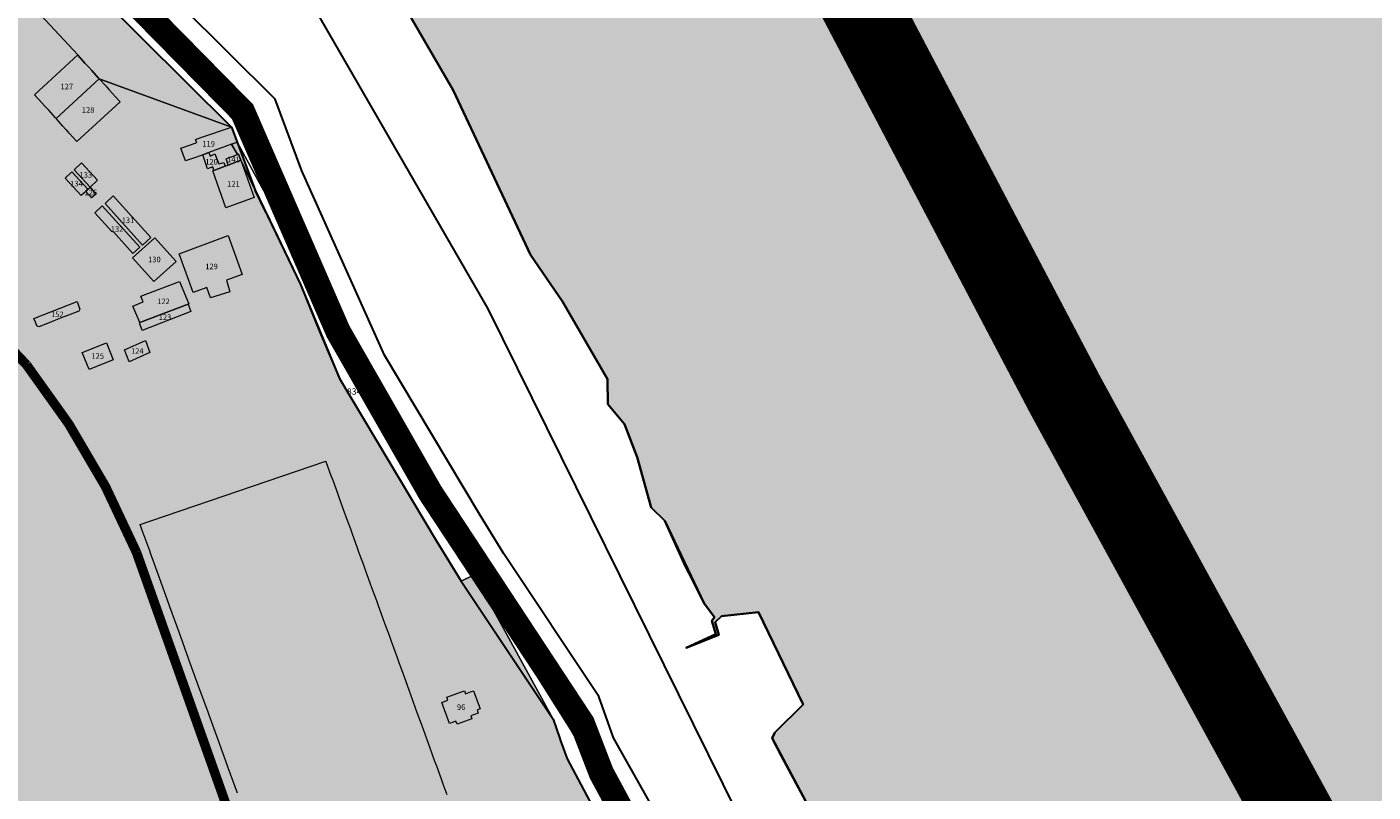
# Model space of a CAD drawing. Units: millimetres. Extents: x 7424572 to 7442512, y 5076732 to 5089507.
# Drawn here: x 7431021 to 7431447, y 5085402 to 5085644 of the extents above; entities that cross this region are included whole.
import ezdxf
from ezdxf.enums import TextEntityAlignment as Align

# ---------------------------------------------------------------- set-up
doc = ezdxf.new("R2010")
doc.units = ezdxf.units.MM
doc.linetypes.add('DASHED2', pattern=[9.525, 6.35, -3.175])
doc.linetypes.add('NAMENA$0$HIDDEN', pattern=[9.525, 6.35, -3.175])
for name, color, linetype, lineweight in [('0 Regulaciona linija', 7, 'Continuous', 30), ('Senta_DeoParcele_1_1', 252, 'Continuous', 9), ('Senta_Parcela_1', 250, 'Continuous', 9)]:
    doc.layers.add(name, color=color, linetype=linetype, lineweight=lineweight)
for name, color, linetype in [('GRANICA BLOKA', 150, 'Continuous'), ('GRANICA GRADJEVINSKOG PODRUCJA-N', 20, 'NAMENA$0$HIDDEN'), ('INDUSTRIJSKI KOLOSEK', 7, 'TRACKS'), ('N - REKA TISA', 151, 'Continuous'), ('SABIRNA NASELJSKA SAOBRACAJNICA', 251, 'Continuous'), ('Senta_Parcela_1Anno', 252, 'Continuous')]:
    doc.layers.add(name, color=color, linetype=linetype)
doc.layers.add('GRANICA OBUHVATA PLANA', color=7, linetype='Continuous', lineweight=30, true_color=0xffab57)
for name, color, linetype, true_color in [('N - RADNE ZONE I KOMPLEKSI', 7, 'Continuous', 0xb26de3), ('NASIP', 7, 'Continuous', 0x000066), ('Senta_DeoParcele_1Anno', 7, 'Continuous', 0x42e63b)]:
    doc.layers.add(name, color=color, linetype=linetype, true_color=true_color)
doc.styles.add('Arial', font='arial_0.ttf')
doc.linetypes.add('TRACKS', pattern='A,3.81,[130,ltypeshp.shx,S=6.35,R=0,X=0,Y=0],3.81', length=7.62)
doc.linetypes.add('ZIGZAG', pattern='A,0.00254,-5.08,[131,ltypeshp.shx,S=5.08,R=0,X=-5.08,Y=0],-10.16,[131,ltypeshp.shx,S=5.08,R=180,X=5.08,Y=0],-5.08', length=20.32254)

msp = doc.modelspace()

# ---------------------------------------------------------------- hatches: boundary and pattern name
at = {"layer": 'N - RADNE ZONE I KOMPLEKSI'}
h = msp.add_hatch(color=256, dxfattribs=at)
h.dxf.hatch_style = 1
h.paths.add_polyline_path([(7430250.46, 5085924.99), (7430251.96, 5085925.2), (7430346.37, 5085927.5), (7430347.86, 5085927.53), (7430356.35, 5085927.88), (7430363.97, 5085928.19), (7430404, 5085929.05), (7430447.03, 5085930.07), (7430497.99, 5085931.4), (7430548.02, 5085932.82), (7430596.89, 5085933.98), (7430600.49, 5085934.02), (7430608.23, 5085934.1), (7430617.65, 5085933.71), (7430631.4, 5085932.92), (7430645, 5085931.15), (7430654.24, 5085929.62), (7430657.38, 5085929.1), (7430659.61, 5085928.73), (7430667.89, 5085926.89), (7430679.16, 5085924.14), (7430690.9, 5085920.9), (7430702.58, 5085917.21), (7430718.62, 5085910.89), (7430724.39, 5085908.33), (7430734.25, 5085903.76), (7430748.05, 5085896.18), (7430758.11, 5085890.18), (7430769.22, 5085882.95), (7430781.67, 5085874.11), (7430792.88, 5085865.06), (7430802.5, 5085856.55), (7430811.07, 5085848.38), (7430820.97, 5085838), (7430826.28, 5085832), (7430833.51, 5085823.41), (7430842.15, 5085811.88), (7430851.36, 5085798.25), (7430858.7, 5085786.19), (7430865.38, 5085774.35), (7430873.15, 5085757.27), (7430879.92, 5085740.3), (7430880.72, 5085740.59), (7430882.22, 5085741.12), (7430884.66, 5085741.99), (7430887.03, 5085742.84), (7430888.42, 5085743.33), (7430889.26, 5085743.63), (7430892.52, 5085744.94), (7430923.92, 5085755.39), (7430928.82, 5085758.39), (7430961.91, 5085726.46), (7430967.53, 5085718.98), (7430976.98, 5085714.93), (7430985.61, 5085707.1), (7431002.91, 5085693.43), (7430985.61, 5085707.1), (7431002.91, 5085693.43), (7431014.84, 5085683.06), (7431086.07, 5085612.12), (7431087.89, 5085607.45), (7431093.53, 5085592.3), (7431107.86, 5085562.46), (7431113.99, 5085547.42), (7431120.21, 5085532.74), (7431150.73, 5085481.6), (7431151.74, 5085479.9), (7431158.59, 5085468.75), (7431162.69, 5085470.76), (7431187.64, 5085425.14), (7431189.77, 5085418.99), (7431190.01, 5085418.3), (7431190.21, 5085417.74), (7431192.07, 5085412.56), (7431266.3, 5085272.99), (7431285.58, 5085240.01), (7431287.05, 5085237.49), (7431288.36, 5085235.24), (7431290.03, 5085232.39), (7431310.15, 5085197.97), (7431311.93, 5085194.93), (7431314.31, 5085190.85), (7431319.66, 5085181.7), (7431382.4, 5085074.37), (7431382.92, 5085072.67), (7431383.12, 5085072.02), (7431384.59, 5085067.22), (7431384.75, 5085066.72), (7431385.64, 5085063.81), (7431385.9, 5085062.98), (7431386.39, 5085061.37), (7431386.63, 5085060.6), (7431387.26, 5085058.56), (7431388.06, 5085055.97), (7431388.92, 5085053.18), (7431389.89, 5085050.02), (7431389.96, 5085049.77), (7431390.77, 5085047.16), (7431398.08, 5085014.82), (7431403.45, 5084989.61), (7431419.15, 5084921.7), (7431420.89, 5084913.99), (7431406.16, 5084896.97), (7431359.66, 5084843.34), (7431350.3, 5084832.54), (7431349.9, 5084832.08), (7431348.15, 5084830.05), (7431346.03, 5084827.61), (7431299.48, 5084773.9), (7431289.26, 5084818.06), (7431282.74, 5084846.22), (7431253.52, 5084972.48), (7431219.74, 5084963.89), (7431140.83, 5084943.83), (7431117.67, 5084937.95), (7431114.06, 5084900.54), (7431153.98, 5084735.09), (7431160.83, 5084706.67), (7431140.19, 5084702.7), (7431139.2, 5084702.5), (7431132.94, 5084701.35), (7430805.08, 5084640.72), (7430781.1, 5084725.1), (7430751.43, 5084805.15), (7430708.65, 5084886.96), (7430707.03, 5084890.07), (7430698.32, 5084903.52), (7430665.81, 5084953.56), (7430665.51, 5084954.07), (7430647.08, 5084983.03), (7430640.16, 5084993.9), (7430631.54, 5085007.43), (7430622.95, 5085023.64), (7430568.97, 5085128.61), (7430567.8, 5085130.86), (7430530.24, 5085202.95), (7430529.38, 5085204.61), (7430525.36, 5085212.36), (7430510.03, 5085241.67), (7430494.48, 5085272), (7430482.84, 5085294.17), (7430451.21, 5085355.71), (7430430.79, 5085396.17), (7430410.56, 5085436.22), (7430397.93, 5085460.73), (7430405.85, 5085463.6), (7430423.25, 5085469.91), (7430617.55, 5085540.38), (7430695.15, 5085568.33), (7430758.28, 5085394.29), (7430835.58, 5085422.38), (7430821.53, 5085461.3), (7430777.11, 5085584.22), (7430772.75, 5085596.28), (7430765.91, 5085615.22), (7430686.48, 5085586.47), (7430672.21, 5085581.3), (7430595.51, 5085553.53), (7430590.72, 5085551.8), (7430528.85, 5085529.4), (7430476.52, 5085510.45), (7430408.41, 5085485.71), (7430389.05, 5085478.78), (7430385.72, 5085485.54), (7430365.83, 5085526.04), (7430351.05, 5085557.79), (7430332.25, 5085598.56), (7430318.14, 5085630.39), (7430306.14, 5085657.72), (7430305.9, 5085659.01), (7430305.74, 5085659.89), (7430305.39, 5085661.79), (7430305.06, 5085662.61), (7430302.86, 5085668.1), (7430302.52, 5085668.94), (7430301.71, 5085670.98), (7430300.97, 5085672.82), (7430300.42, 5085674.21), (7430300.16, 5085674.86), (7430299.54, 5085676.01), (7430298.45, 5085678.05), (7430268.94, 5085755.94), (7430265.61, 5085765.94), (7430258.17, 5085794.84), (7430257.31, 5085805.93), (7430254.01, 5085848.71), (7430251.92, 5085875.68), (7430251.83, 5085878.8), (7430250.57, 5085921.13)])
at = {"layer": 'N - REKA TISA'}
for points in [[(7430235.25, 5089110.88), (7430244.05, 5089208.79), (7430251.95, 5089286.29), (7430274.6, 5089420.64), (7430290.93, 5089457.26), (7430108.5, 5089457.26), (7430075.47, 5089396.12), (7430012.51, 5089241.39), (7430125.24, 5089219.84), (7430115.7, 5089187.3), (7430068.7, 5088881.1), (7430051.5, 5088500), (7430057.3, 5088376.7), (7430087.5, 5088229.1), (7430165.5, 5088058.4), (7430321.4, 5087784.8), (7430436.4, 5087609.3), (7430617.7, 5087318), (7430750, 5087000), (7430847.8, 5086650.7), (7431081, 5086038.7), (7431349.3, 5085527.6), (7431605, 5085059.2), (7431616.58, 5085042.65), (7431544.62, 5084972.08), (7431530.53, 5084958.26), (7431522.06, 5084949.95), (7431572.49, 5084881.31), (7431672.5, 5084789.48), (7431799.22, 5084620.39), (7431798.71, 5085072.89), (7431799.11, 5085179.17), (7431758.1, 5085236.26), (7431602.46, 5085445.12), (7431472.92, 5085644.37), (7431391.82, 5085767.57), (7431373.43, 5085799.53), (7431364.38, 5085820.96), (7431314.58, 5085906.15), (7431283.21, 5085962.33), (7431251.65, 5086023.06), (7431207.28, 5086127.66), (7431163.11, 5086212.98), (7431150.83, 5086246.42), (7431119.18, 5086329.99), (7431075.94, 5086427.57), (7431044.6, 5086499.34), (7431036.16, 5086549.82), (7431023.42, 5086599.42), (7431007.15, 5086649.14), (7430969.46, 5086777.31), (7430931.81, 5086923.64), (7430924.65, 5086964.77), (7430911.62, 5087018.57), (7430904.08, 5087032.41), (7430865.57, 5087163.53), (7430845.52, 5087216.63), (7430827.14, 5087258.32), (7430748.64, 5087399.71), (7430703.58, 5087475.56), (7430687.65, 5087499.7), (7430655.39, 5087548.07), (7430645.97, 5087567.69), (7430630.78, 5087588.97), (7430591.21, 5087639.82), (7430532.75, 5087711.83), (7430437.93, 5087827.02), (7430385.63, 5087877.36), (7430342.22, 5087930.04), (7430331.14, 5087948.21), (7430311.04, 5087972.06), (7430291.26, 5088020.94), (7430291.77, 5088048.68), (7430233.1, 5088263.72), (7430214.29, 5088382.88), (7430209.24, 5088451.14), (7430208.26, 5088532.25), (7430219.18, 5088793.49), (7430235.55, 5089029.44)], [(7431522.06, 5084949.95), (7431502.83, 5084974.45), (7431503.55, 5084976.74), (7431494.59, 5084988.79), (7431475.71, 5085023.77), (7431462.65, 5085042.04), (7431448.61, 5085058.13), (7431446.15, 5085062), (7431429.82, 5085077.62), (7431407.95, 5085110.53), (7431393.63, 5085138.72), (7431378.58, 5085173.88), (7431374.49, 5085188.37), (7431351.58, 5085226.57), (7431337.24, 5085249.07), (7431310.09, 5085302.04), (7431303.74, 5085302.35), (7431296.89, 5085310.38), (7431300.08, 5085313.97), (7431302.87, 5085320), (7431289.37, 5085354.66), (7431280.05, 5085379.35), (7431268.13, 5085397.72), (7431259.74, 5085413.43), (7431256.82, 5085419.09), (7431257.61, 5085420.93), (7431266.57, 5085429.76), (7431252.46, 5085458.9), (7431240.81, 5085457.64), (7431238.76, 5085455.77), (7431240, 5085451.75), (7431229.6, 5085447.68), (7431239.04, 5085452), (7431237.7, 5085456.2), (7431238.6, 5085457.31), (7431235.29, 5085461.71), (7431234.07, 5085464.14), (7431230.44, 5085471.4), (7431229.47, 5085473.34), (7431222.92, 5085487.73), (7431218.6, 5085491.97), (7431214.14, 5085507.89), (7431210.19, 5085518.35), (7431204.95, 5085524.6), (7431204.83, 5085532.58), (7431190.64, 5085557.12), (7431180.44, 5085571.85), (7431156.03, 5085623.81), (7431134.15, 5085661.67), (7431107.18, 5085703), (7431086.62, 5085727.35), (7431078.16, 5085742.64), (7431069.55, 5085754.98), (7431053.51, 5085777.96), (7431028.95, 5085817.63), (7431006.03, 5085857.97), (7430996.87, 5085876.18), (7430985.17, 5085899.56), (7430982.57, 5085904.9), (7430972.11, 5085926.4), (7430970.98, 5085932.43), (7430962.95, 5085953.6), (7430954.01, 5085978.74), (7430953.55, 5085980.02), (7430952.2, 5085983.83), (7430943.16, 5086008.81), (7430936.25, 5086025.89), (7430935.31, 5086028.2), (7430929.64, 5086044.59), (7430928.99, 5086050.21), (7430927.86, 5086060.12), (7430919.48, 5086077.53), (7430916.39, 5086083.94), (7430913.27, 5086093.04), (7430908.51, 5086106.95), (7430905.24, 5086115.97), (7430904.77, 5086117.27), (7430902.67, 5086123.08), (7430884.77, 5086155.59), (7430870.99, 5086183.56), (7430854.59, 5086221.7), (7430846.89, 5086237.12), (7430844.58, 5086241.75), (7430837.73, 5086259.16), (7430825.86, 5086285.97), (7430819.34, 5086300.68), (7430817.51, 5086306.38), (7430816.17, 5086310.56), (7430805.78, 5086342.97), (7430799.39, 5086362.91), (7430778, 5086420.79), (7430766.29, 5086456.55), (7430757.95, 5086485.62), (7430752.53, 5086504.81), (7430746.46, 5086517.99), (7430735.21, 5086542.43), (7430725.15, 5086564.33), (7430723.5, 5086577.98), (7430712.6, 5086614.65), (7430697.18, 5086670.04), (7430663.86, 5086784.1), (7430642.7, 5086863.59), (7430626.86, 5086920.93), (7430595.55, 5087027.95), (7430578.66, 5087081.45), (7430539.57, 5087185.83), (7430491.6, 5087289.81), (7430465.45, 5087347.01), (7430439.63, 5087413.58), (7430431.05, 5087431.42), (7430425.09, 5087444.06), (7430424.21, 5087445.92), (7430385.29, 5087528.46), (7430384.49, 5087530.16), (7430378.94, 5087541.93), (7430343.93, 5087610.42), (7430330.6, 5087635.19), (7430329.87, 5087636.44), (7430295.03, 5087696.27), (7430277.46, 5087720.42), (7430276.27, 5087722.04), (7430247.62, 5087761.42), (7430239.53, 5087764.36), (7430220.03, 5087796.29), (7430218.28, 5087795.04), (7430215.03, 5087799.31), (7430220.42, 5087803.48), (7430180.91, 5087855.88), (7430179.66, 5087854.9), (7430164.66, 5087874.89), (7430165.96, 5087875.86), (7430149.63, 5087897.34), (7430147.71, 5087895.91), (7430121.3, 5087931.31), (7430123.1, 5087932.77), (7430112.51, 5087947.17), (7430112.74, 5087947.34), (7430102.24, 5087959.32), (7430088.66, 5087972.77), (7430084.24, 5087980.97), (7430039.04, 5088056.33), (7430037.96, 5088058.04), (7430031.6, 5088068.55), (7430020.26, 5088086.45), (7430002.53, 5088114.49), (7429996.36, 5088124.74), (7429990.45, 5088135.74), (7429986.61, 5088143.73), (7429986.24, 5088143.57), (7429979.96, 5088157.97), (7429976.41, 5088166.43), (7429972.77, 5088174.84), (7429968.76, 5088182.76), (7429963.87, 5088190.41), (7429958.26, 5088197.38), (7429954.23, 5088201.75), (7429949.73, 5088205.49), (7429944.75, 5088209.38), (7429930.65, 5088227.78), (7429924.17, 5088257.26), (7429917.61, 5088299.07), (7429909.31, 5088343.62), (7429900.9, 5088393.85), (7429900.38, 5088445.44), (7429899.27, 5088486.63), (7429899.98, 5088522.27), (7429901.54, 5088559.45), (7429901.71, 5088562.48), (7429904.15, 5088605.13), (7429906.97, 5088640.92), (7429909.31, 5088669.8), (7429911.57, 5088693.98), (7429914.81, 5088744.76), (7429917.74, 5088768.89), (7429925.45, 5088799.28), (7429931.79, 5088830.96), (7429938.01, 5088863.04), (7429944.28, 5088908.94), (7429941.46, 5088924.96), (7429942.75, 5088933.81), (7429943.34, 5088937.89), (7429944.49, 5088945.8), (7429950.85, 5088967.36), (7429952.01, 5088971.3), (7429954.38, 5088979.33), (7429954.82, 5088980.81), (7429966.6, 5089035.73), (7429976.24, 5089113.97), (7429988.54, 5089168.28), (7429993.16, 5089191.78), (7429999.53, 5089220.01), (7430012.51, 5089241.39), (7430125.24, 5089219.84), (7430115.7, 5089187.3), (7430068.7, 5088881.1), (7430051.5, 5088500), (7430057.3, 5088376.7), (7430087.5, 5088229.1), (7430165.5, 5088058.4), (7430321.4, 5087784.8), (7430436.4, 5087609.3), (7430617.7, 5087318), (7430750, 5087000), (7430847.8, 5086650.7), (7431081, 5086038.7), (7431349.3, 5085527.6), (7431605, 5085059.2), (7431616.58, 5085042.65), (7431544.62, 5084972.08), (7431530.53, 5084958.26)]]:
    msp.add_hatch(color=151, dxfattribs=at).paths.add_polyline_path(points)

# ---------------------------------------------------------------- linework, layer by layer
at = {"layer": '0 Regulaciona linija'}
for points in [[(7430928.82, 5085758.39), (7430962.21, 5085726.06), (7430967.53, 5085718.98), (7430976.98, 5085714.93), (7430986, 5085706.79), (7431002.91, 5085693.43), (7431014.84, 5085683.06), (7431086.07, 5085612.12), (7431093.53, 5085592.3)], [(7431401.68, 5085066.08), (7431397.19, 5085080.71), (7431206.67, 5085419.23), (7431204.89, 5085424.24), (7431202.09, 5085432.31), (7431172.08, 5085477.36), (7431164.42, 5085489.87), (7431134.43, 5085540.14), (7431108.33, 5085598.39), (7431099.82, 5085621.01), (7431025.75, 5085694.78)], [(7431014.84, 5085683.06), (7431086.07, 5085612.12), (7431093.53, 5085592.3), (7431107.86, 5085562.46), (7431113.99, 5085547.42), (7431120.21, 5085532.74), (7431150.73, 5085481.6), (7431151.74, 5085479.9), (7431158.59, 5085468.75), (7431187.64, 5085425.14), (7431189.77, 5085418.99), (7431190.01, 5085418.3), (7431190.21, 5085417.74), (7431192.07, 5085412.56), (7431266.3, 5085272.99)], [(7431014.84, 5085683.06), (7431086.07, 5085612.12), (7431087.89, 5085607.45), (7431093.53, 5085592.3), (7431107.86, 5085562.46), (7431113.99, 5085547.42), (7431120.21, 5085532.74), (7431150.73, 5085481.6), (7431151.74, 5085479.9), (7431158.59, 5085468.75), (7431187.64, 5085425.14), (7431189.77, 5085418.99), (7431190.01, 5085418.3), (7431190.21, 5085417.74), (7431192.07, 5085412.56), (7431266.3, 5085272.99)], [(7431134.15, 5085661.67), (7431156.03, 5085623.81), (7431180.44, 5085571.85), (7431190.64, 5085557.12), (7431204.83, 5085532.58), (7431204.95, 5085524.6), (7431210.19, 5085518.35), (7431214.14, 5085507.89), (7431218.6, 5085491.97), (7431222.92, 5085487.73), (7431235.29, 5085461.71), (7431238.6, 5085457.31), (7431237.7, 5085456.2), (7431239.04, 5085452), (7431229.6, 5085447.68), (7431240, 5085451.75), (7431238.76, 5085455.77), (7431240.81, 5085457.64), (7431252.46, 5085458.9), (7431266.57, 5085429.76), (7431257.61, 5085420.93), (7431256.82, 5085419.09), (7431268.13, 5085397.72)], [(7431268.13, 5085397.72), (7431259.74, 5085413.43), (7431256.82, 5085419.09), (7431257.61, 5085420.93), (7431266.57, 5085429.76), (7431252.46, 5085458.9), (7431240.81, 5085457.64), (7431238.76, 5085455.77), (7431240, 5085451.75), (7431229.6, 5085447.68), (7431239.04, 5085452), (7431237.7, 5085456.2), (7431238.6, 5085457.31), (7431235.29, 5085461.71), (7431234.07, 5085464.14), (7431230.44, 5085471.4), (7431229.47, 5085473.34), (7431222.92, 5085487.73), (7431218.6, 5085491.97), (7431214.14, 5085507.89), (7431210.19, 5085518.35), (7431204.95, 5085524.6), (7431204.83, 5085532.58), (7431190.64, 5085557.12), (7431180.44, 5085571.85), (7431156.03, 5085623.81), (7431134.15, 5085661.67)], [(7431096.88, 5085585.32), (7431093.53, 5085592.3)], [(7431096.88, 5085585.32), (7431107.86, 5085562.46), (7431120.21, 5085532.74), (7431150.73, 5085481.6), (7431158.59, 5085468.75), (7431187.64, 5085425.14), (7431189.77, 5085418.99), (7431190.01, 5085418.3), (7431190.21, 5085417.74), (7431192.07, 5085412.56), (7431248.34, 5085306.75)]]:
    msp.add_lwpolyline(points, dxfattribs=at)
at = {"layer": 'GRANICA BLOKA', "ltscale": 2, "const_width": 1}
msp.add_lwpolyline([(7430236.24, 5085961.18), (7430340.21, 5085964.22), (7430423.42, 5085966.71), (7430528.69, 5085970.13), (7430601.74, 5085971.49), (7430712.09, 5085977.12), (7430744.11, 5086001.51), (7430835.09, 5085866.35), (7430868.33, 5085829.99), (7430945.26, 5085749.75), (7431036.24, 5085670.37), (7431089.28, 5085612.39), (7431118.05, 5085547.6), (7431148.58, 5085493.03), (7431193.31, 5085422.06), (7431309.52, 5085222.18), (7431369.17, 5085113.72), (7431389.56, 5085076.52), (7431429.32, 5084922.17), (7431443.64, 5084871.71), (7431446.35, 5084868.32), (7431452.46, 5084863.79)], dxfattribs=at)
at = {"layer": 'GRANICA GRADJEVINSKOG PODRUCJA-N', "ltscale": 1.5, "const_width": 15, "flags": 128}
msp.add_lwpolyline([(7429226.48, 5084990.95), (7429226.48, 5084990.95), (7429226.48, 5084990.95), (7429226.48, 5084990.95), (7429226.48, 5084990.95), (7429230.99, 5085014.46), (7429232.26, 5085023.09), (7429230.48, 5085028.68), (7429230.48, 5085028.68), (7429236.37, 5085067.41), (7429236.37, 5085067.41), (7429236.37, 5085067.41), (7429236.37, 5085067.41), (7429248.06, 5085142.16), (7429248.06, 5085142.16), (7429248.06, 5085142.16), (7429258.26, 5085213.11), (7429258.26, 5085213.11), (7429258.26, 5085213.11), (7429259.32, 5085221.08), (7429257.73, 5085226.92), (7429257.73, 5085226.92), (7429263.6, 5085265.47), (7429273.95, 5085329.88), (7429273.95, 5085329.88), (7429273.95, 5085329.88), (7429273.95, 5085329.88), (7429273.95, 5085329.88), (7429273.95, 5085329.88), (7429278.92, 5085386.57), (7429274.92, 5085387.12), (7428779.72, 5085455.12), (7428775.83, 5085456.21), (7428517.61, 5085491.67), (7428484.26, 5085497.48), (7428508.75, 5085534.52), (7428511, 5085537.94), (7428477.75, 5085551.16), (7428457.24, 5085559.32), (7428416.12, 5085575.67), (7428386.49, 5085587.45), (7428366.73, 5085595.31), (7428347.75, 5085602.86), (7428342.57, 5085604.92), (7428314.25, 5085616.18), (7428309.61, 5085618.03), (7428294.74, 5085623.94), (7428284.94, 5085628.18), (7428265.67, 5085635.63), (7428259.36, 5085638.07), (7428274.02, 5085676), (7428284.62, 5085703.42), (7428295.83, 5085732.4), (7428306.45, 5085759.89), (7428306.87, 5085760.96), (7428316.88, 5085786.86), (7428326.18, 5085810.92), (7428321.66, 5085812.74), (7428313.99, 5085815.84), (7428308.31, 5085818.13), (7428273.47, 5085832.22), (7428265.12, 5085835.59), (7428253.47, 5085840.3), (7428233.52, 5085848.36), (7428222.42, 5085852.85), (7428203.88, 5085860.34), (7428149.42, 5085882.35), (7428135.99, 5085887.78), (7428119.35, 5085894.5), (7428102.74, 5085901.21), (7428086.51, 5085907.77), (7428070.3, 5085914.32), (7428046.56, 5085923.92), (7428045, 5085924.55), (7428030.64, 5085930.35), (7428015.02, 5085936.45), (7428002.69, 5085941.27), (7427988.36, 5085946.87), (7427980.16, 5085950.07), (7427947.88, 5085962.68), (7427940.5, 5085965.57), (7427922.15, 5085972.73), (7427906.96, 5085978.66), (7427868.29, 5085993.77), (7427854.98, 5085998.97), (7427839.16, 5086005.15), (7427823.35, 5086011.33), (7427807.54, 5086017.5), (7427763.86, 5086034.57), (7427745.52, 5086041.73), (7427725.5, 5086049.55), (7427699.11, 5086059.86), (7427622.15, 5086089.92), (7427590.77, 5086102.18), (7427553.49, 5086116.74), (7427530.58, 5086125.69), (7427496.09, 5086139.16), (7427470.95, 5086148.98), (7427423.45, 5086167.53), (7427345.67, 5086197.91), (7427326.12, 5086205.55), (7427319.37, 5086208.36), (7427303.38, 5086215.01), (7427297.99, 5086217.25), (7427272.35, 5086227.91), (7427193.81, 5086260.58), (7427173.22, 5086269.14), (7427143.23, 5086281.61), (7427131.58, 5086286.46), (7427130.28, 5086292.01), (7427130.28, 5086292.01), (7427150.53, 5086325.4), (7427169.45, 5086356.58), (7427214.13, 5086430.22), (7427227.64, 5086452.5), (7427239.45, 5086471.96), (7427249.41, 5086499.27), (7427208.17, 5086605.85), (7427196.51, 5086637.48), (7427223.18, 5086647.84), (7427232.42, 5086651.43), (7427251, 5086658.65), (7427259.47, 5086661.95), (7427277.82, 5086669.07), (7427296.2, 5086676.22), (7427315.49, 5086683.71), (7427340.67, 5086693.5), (7427355.83, 5086699.39), (7427368.82, 5086704.43), (7427377.84, 5086707.94), (7427381.56, 5086709.39), (7427398.93, 5086716.14), (7427413.59, 5086721.84), (7427431.43, 5086728.77), (7427448.58, 5086735.43), (7427473.73, 5086745.21), (7427485.78, 5086749.89), (7427503.55, 5086756.79), (7427520.57, 5086763.41), (7427533.48, 5086768.42), (7427540.92, 5086771.31), (7427588.41, 5086789.77), (7427594.84, 5086792.27), (7427619.32, 5086801.78), (7427651.44, 5086814.24), (7427500.11, 5087208.15), (7427491.12, 5087204.44), (7427486.9, 5087202.72), (7427333.5, 5087601.61), (7427324.29, 5087598.03), (7427313.19, 5087593.74), (7427295.26, 5087586.94), (7427277.41, 5087580.05), (7427259.3, 5087573.07), (7427258.91, 5087572.92), (7427241.41, 5087566.18), (7427224.14, 5087559.52), (7427199.18, 5087549.88), (7427190.44, 5087546.51), (7427181.7, 5087543.14), (7427164.58, 5087536.53), (7427133.77, 5087524.65), (7427094.97, 5087509.68), (7427072.82, 5087501.14), (7427067.21, 5087498.98), (7427049.96, 5087492.35), (7427032.68, 5087485.7), (7427002.61, 5087474.14), (7426985.2, 5087467.45), (7426968.24, 5087460.92), (7426957.64, 5087456.85), (7426939.86, 5087450.01), (7426905.82, 5087436.92), (7426887.01, 5087429.69), (7426857.45, 5087418.32), (7426857.45, 5087422.6), (7426724.74, 5087767.74), (7426716.66, 5087817.78), (7426745.39, 5087820.8), (7426748.97, 5087821.17), (7426810.67, 5087827.66), (7426919.86, 5087839.1), (7426888.37, 5087957.92), (7426875.1, 5088007.99), (7426859.53, 5088068.64), (7426855.05, 5088085.04), (7426836.67, 5088152.28), (7426835.74, 5088155.68), (7426832.1, 5088170.63), (7427054.42, 5088216.01), (7427108.71, 5088240.67), (7427163.4, 5088265.66), (7427231.71, 5088298.98), (7427254.96, 5088313.64), (7427308.72, 5088338.55), (7427360.58, 5088360.34), (7427415.64, 5088383.68), (7427446.27, 5088410.97), (7427470.22, 5088427.13), (7427496.82, 5088445.42), (7427531.45, 5088471.1), (7427579.41, 5088502.49), (7427617.1, 5088536.1), (7427711.27, 5088618.62), (7427731.34, 5088635.26), (7427775.97, 5088674.21), (7427820.51, 5088712.87), (7427817.19, 5088719.77), (7427786, 5088792.43), (7427786, 5088792.43), (7427786, 5088792.43), (7427779.24, 5088807.87), (7427779.24, 5088807.87), (7427779.24, 5088807.87), (7427796.6, 5088813.01), (7427824.27, 5088822.06), (7427863.4, 5088834.86), (7427897.24, 5088845.93), (7427938.67, 5088859.49), (7427942.76, 5088861), (7427944.73, 5088861.73), (7427948.07, 5088862.96), (7427950.55, 5088863.88), (7427953.28, 5088864.89), (7427958.14, 5088866.28), (7428121.86, 5088913.07), (7428187.15, 5088931.73), (7428313.25, 5088927.45), (7428321.86, 5088927.16), (7428360.39, 5088925.85), (7428428.87, 5088923.52), (7428553.25, 5088843.73), (7428700.07, 5088749.59), (7428725.67, 5088738.3), (7428731.51, 5088736.04), (7428733.9, 5088735.11), (7428736.62, 5088734.05), (7428741.25, 5088732.26), (7428788.3, 5088706.48), (7428809.97, 5088694.6), (7428818.99, 5088689.66), (7428823.7, 5088692.69), (7428841.27, 5088703.98), (7428857.09, 5088714.14), (7428874.64, 5088725.42), (7428882.7, 5088730.6), (7428884.3, 5088731.63), (7428889.35, 5088734.88), (7428904.45, 5088744.58), (7428916.93, 5088752.6), (7428917.42, 5088752.91), (7428929.2, 5088760.48), (7428932.21, 5088762.42), (7428956.41, 5088777.97), (7428964.54, 5088783.12), (7428975.85, 5088790.28), (7428987.04, 5088797.36), (7429019.16, 5088817.7), (7429019.93, 5088818.19), (7429032.61, 5088826.17), (7429045.99, 5088834.59), (7429059.38, 5088843.02), (7429072.77, 5088851.45), (7429086.16, 5088859.87), (7429099.55, 5088868.3), (7429105.62, 5088872.17), (7429146.45, 5088899.26), (7429183.03, 5088923.54), (7429198.89, 5088933.79), (7429238.54, 5088959.39), (7429263.47, 5088975.49), (7429276.85, 5088984.15), (7429284.71, 5088987.82), (7429289.44, 5088990.79), (7429316.61, 5089007.82), (7429332.86, 5089018.01), (7429349.2, 5089028.26), (7429377.37, 5089045.92), (7429393.26, 5089056.15), (7429409.31, 5089066.48), (7429434.1, 5089082.43), (7429473.43, 5089107.75), (7429489.29, 5089117.96), (7429520.72, 5089138.19), (7429536.93, 5089148.63), (7429550.51, 5089157.37), (7429552.7, 5089158.78), (7429568.46, 5089168.93), (7429576.47, 5089173.97), (7429584.5, 5089179.03), (7429600.58, 5089189.14), (7429616.42, 5089199.11), (7429632.37, 5089209.52), (7429648.47, 5089220.03), (7429663.98, 5089229.71), (7429680.15, 5089239.8), (7429696.5, 5089250), (7429706.4, 5089256.18), (7429708.33, 5089257.38), (7429714.7, 5089260.7), (7429715.21, 5089260.97), (7429717.42, 5089262.12), (7429721.42, 5089264.21), (7429723.63, 5089265.37), (7429728.06, 5089267.68), (7429763.77, 5089292.17), (7429775.22, 5089290.48), (7429795.31, 5089287.22), (7429818.74, 5089283.41), (7429821.95, 5089282.89), (7429894.84, 5089264.05), (7429911.86, 5089260.77), (7429978.83, 5089247.88), (7430008.53, 5089242.15), (7430012.51, 5089241.39), (7430125.24, 5089219.84), (7430115.7, 5089187.3), (7430068.7, 5088881.1), (7430068.7, 5088881.1), (7430068.7, 5088881.1), (7430068.7, 5088881.1), (7430068.7, 5088881.1), (7430068.7, 5088881.1), (7430068.7, 5088881.1), (7430068.7, 5088881.1), (7430068.7, 5088881.1), (7430068.7, 5088881.1), (7430068.7, 5088881.1), (7430068.7, 5088881.1), (7430068.7, 5088881.1), (7430068.7, 5088881.1), (7430051.5, 5088500), (7430051.5, 5088500), (7430051.5, 5088500), (7430051.5, 5088500), (7430051.5, 5088500), (7430051.5, 5088500), (7430051.5, 5088500), (7430051.5, 5088500), (7430051.58, 5088501.52), (7430051.42, 5088498.48), (7430057.3, 5088376.7), (7430057.3, 5088376.7), (7430057.3, 5088376.7), (7430057.3, 5088376.7), (7430057.3, 5088376.7), (7430057.3, 5088376.7), (7430057.3, 5088376.7), (7430057.3, 5088376.7), (7430087.5, 5088229.1), (7430087.5, 5088229.1), (7430087.5, 5088229.1), (7430087.5, 5088229.1), (7430087.5, 5088229.1), (7430087.5, 5088229.1), (7430165.5, 5088058.4), (7430165.5, 5088058.4), (7430165.5, 5088058.4), (7430165.5, 5088058.4), (7430165.5, 5088058.4), (7430165.5, 5088058.4), (7430165.5, 5088058.4), (7430165.5, 5088058.4), (7430165.5, 5088058.4), (7430165.5, 5088058.4), (7430165.5, 5088058.4), (7430165.5, 5088058.4), (7430165.5, 5088058.4), (7430165.5, 5088058.4), (7430165.5, 5088058.4), (7430165.5, 5088058.4), (7430165.5, 5088058.4), (7430165.5, 5088058.4), (7430165.5, 5088058.4), (7430165.5, 5088058.4), (7430165.5, 5088058.4), (7430321.4, 5087784.8), (7430321.4, 5087784.8), (7430321.4, 5087784.8), (7430321.4, 5087784.8), (7430321.4, 5087784.8), (7430321.4, 5087784.8), (7430321.4, 5087784.8), (7430321.4, 5087784.8), (7430321.4, 5087784.8), (7430321.4, 5087784.8), (7430321.4, 5087784.8), (7430321.4, 5087784.8), (7430436.4, 5087609.3), (7430436.4, 5087609.3), (7430436.4, 5087609.3), (7430436.4, 5087609.3), (7430436.4, 5087609.3), (7430436.4, 5087609.3), (7430436.4, 5087609.3), (7430436.4, 5087609.3), (7430436.4, 5087609.3), (7430617.7, 5087318), (7430617.7, 5087318), (7430617.7, 5087318), (7430617.7, 5087318), (7430617.7, 5087318), (7430617.7, 5087318), (7430750, 5087000), (7430750, 5087000), (7430750, 5087000), (7430750, 5087000), (7430847.8, 5086650.7), (7430847.8, 5086650.7), (7430847.8, 5086650.7), (7430847.8, 5086650.7), (7430847.8, 5086650.7), (7430847.8, 5086650.7), (7430847.8, 5086650.7), (7430847.8, 5086650.7), (7430847.8, 5086650.7), (7430847.8, 5086650.7), (7430847.8, 5086650.7), (7430847.8, 5086650.7), (7430847.8, 5086650.7), (7430847.8, 5086650.7), (7431081, 5086038.7), (7431081, 5086038.7), (7431081, 5086038.7), (7431081, 5086038.7), (7431081, 5086038.7), (7431081, 5086038.7), (7431349.3, 5085527.6), (7431605, 5085059.2), (7431605, 5085059.2), (7431605, 5085059.2), (7431605, 5085059.2), (7431605, 5085059.2), (7431605, 5085059.2), (7431605, 5085059.2), (7431616.58, 5085042.65), (7431522.06, 5084949.95), (7431449.95, 5084878.61), (7431462.04, 5084871.96), (7431457.48, 5084866.34), (7431456.02, 5084864.33), (7431453.39, 5084859.31), (7431457.3, 5084845.17), (7431462.69, 5084825.69), (7431468.3, 5084806.59), (7431471.32, 5084789.82), (7431474.24, 5084776.71), (7431481.99, 5084758.68), (7431462.05, 5084732.87), (7431444.58, 5084709.5), (7431435.53, 5084696.55), (7431428.54, 5084687.6), (7431420.03, 5084678.93), (7431414.08, 5084672.01), (7431411.36, 5084668.94), (7431405.78, 5084670.36), (7431398.46, 5084667.24), (7431391.08, 5084660.89), (7431383.73, 5084655.69), (7431371, 5084628.92), (7431370.18, 5084627.19), (7431347.12, 5084600.86), (7431294.17, 5084511.5), (7431194.47, 5084552.5), (7431196.18, 5084555.72), (7431200.91, 5084566.07), (7431197.4, 5084612.41), (7430825.89, 5084566.45), (7430808.15, 5084564.96), (7430506.42, 5084602), (7430502.73, 5084602.36), (7430502.38, 5084602.55), (7430074.16, 5084660.2), (7430070.33, 5084660.29), (7430099.24, 5084878.89), (7429641.36, 5084937.33), (7429584.33, 5084944.7), (7429260.37, 5084986.57)], close=True, dxfattribs=at)
at = {"layer": 'GRANICA OBUHVATA PLANA', "linetype": 'Continuous', "ltscale": 1.5, "const_width": 25}
msp.add_lwpolyline([(7431081, 5086038.7), (7431349.3, 5085527.6), (7431349.3, 5085527.6), (7431349.3, 5085527.6), (7431349.3, 5085527.6), (7431349.3, 5085527.6), (7431349.3, 5085527.6), (7431605, 5085059.2), (7431605, 5085059.2), (7431605, 5085059.2), (7431605, 5085059.2), (7431605, 5085059.2), (7431616.58, 5085042.65)], dxfattribs=at)
at = {"layer": 'INDUSTRIJSKI KOLOSEK', "const_width": 3}
msp.add_lwpolyline([(7430942.99, 5085619.93), (7431021.36, 5085537.07, -0.067296), (7431056.07, 5085477.82), (7431140.4, 5085240.16, 0.00493), (7431154.54, 5085202.7, -0.042596), (7431164.37, 5085141.11), (7431154.08, 5085082.49), (7431126.06, 5085019.04, 0.097427), (7431111.76, 5084955.59, -73.081774)], format="xyb", dxfattribs=at)
at = {"layer": 'NASIP', "linetype": 'ZIGZAG', "lineweight": 30, "ltscale": 0.7}
msp.add_lwpolyline([(7430874.65, 5085907.76), (7431067.24, 5085727.79), (7431167.05, 5085554.77), (7431301.47, 5085282.69), (7431418.6, 5085065.78), (7431454.06, 5084920.82), (7431648.6, 5084785.27)], dxfattribs=at)
at = {"layer": 'SABIRNA NASELJSKA SAOBRACAJNICA', "linetype": 'DASHED2', "ltscale": 2, "const_width": 8}
msp.add_lwpolyline([(7430945.39, 5085749.65), (7431039.47, 5085667.97), (7431089.54, 5085617.07), (7431119.72, 5085547.64), (7431148.85, 5085496.67), (7431196.82, 5085423.78), (7431202.84, 5085408.13), (7431256.6, 5085308.44), (7431317.86, 5085207.38), (7431389.26, 5085077.06), (7431428.93, 5084922.35), (7431429.89, 5084915.45), (7431392.54, 5084873.11), (7431336.05, 5084808.73), (7431318.8, 5084789.37), (7431262.96, 5084723.78), (7431174.7, 5084703.75), (7430799.32, 5084634.31)], dxfattribs=at)
at = {"layer": 'Senta_DeoParcele_1_1'}
for points in [[(7431044.25, 5085627.47), (7431030.69, 5085614.94), (7431030.52, 5085615.13), (7431028.36, 5085617.49), (7431027.39, 5085618.55), (7431027.22, 5085618.73), (7431026.19, 5085619.87), (7431024.01, 5085622.25), (7431023.87, 5085622.41), (7431037.52, 5085635.01), (7431037.67, 5085634.84), (7431039.81, 5085632.44), (7431040.82, 5085631.3), (7431041.01, 5085631.1), (7431041.95, 5085630.04), (7431044.06, 5085627.67)], [(7431030.69, 5085614.94), (7431044.25, 5085627.47), (7431044.38, 5085627.32), (7431046.34, 5085625.18), (7431047.37, 5085624.06), (7431047.56, 5085623.86), (7431048.44, 5085622.9), (7431050.74, 5085620.39), (7431050.95, 5085620.16), (7431037.22, 5085607.65), (7431037.09, 5085607.79), (7431034.83, 5085610.32), (7431033.95, 5085611.3), (7431033.78, 5085611.48), (7431032.76, 5085612.63), (7431030.82, 5085614.79)], [(7431078.92, 5085604.12), (7431076.97, 5085603.4), (7431074.98, 5085602.67), (7431071.56, 5085601.56), (7431070.03, 5085605.49), (7431073.48, 5085606.71), (7431075.13, 5085607.3), (7431074.68, 5085608.29), (7431076.37, 5085608.85), (7431086.07, 5085612.12), (7431086.39, 5085611.29), (7431087.89, 5085607.45), (7431086.08, 5085606.78)], [(7431084.05, 5085599.83), (7431080.5, 5085598.5), (7431080.13, 5085599.59), (7431078.47, 5085598.98), (7431076.97, 5085603.4), (7431078.92, 5085604.12), (7431079.35, 5085603.03), (7431080.83, 5085603.75), (7431082.07, 5085600.53), (7431083.6, 5085601.04)], [(7431041.41, 5085593.21), (7431036.39, 5085598.71), (7431038.75, 5085600.87), (7431043.76, 5085595.38)], [(7431080.5, 5085598.5), (7431084.05, 5085599.83), (7431085.05, 5085600.21), (7431089, 5085601.69), (7431093.21, 5085589.98), (7431084.33, 5085586.66), (7431080.2, 5085598.39)], [(7431089, 5085601.69), (7431085.05, 5085600.21), (7431084.36, 5085602.21), (7431087.97, 5085603.5), (7431088.33, 5085603.63)], [(7431040.74, 5085592.58), (7431040.08, 5085591.88), (7431038.57, 5085590.57), (7431033.52, 5085596.08), (7431035.69, 5085598.07)], [(7431040.08, 5085591.88), (7431040.74, 5085592.58), (7431041.41, 5085593.21), (7431043.26, 5085591.04), (7431041.89, 5085589.84)], [(7431057.16, 5085574.22), (7431054.92, 5085572.23), (7431048.89, 5085578.99), (7431048.28, 5085579.24), (7431042.88, 5085585.08), (7431045.28, 5085587.29)], [(7431060.59, 5085577.28), (7431057.94, 5085574.92), (7431046.15, 5085588.1), (7431048.74, 5085590.49)], [(7431068.62, 5085569.77), (7431061.57, 5085563.4), (7431054.83, 5085570.87), (7431061.84, 5085577.2)], [(7431084.5, 5085563.85), (7431085.56, 5085560.18), (7431079.43, 5085558.23), (7431078.32, 5085561.55), (7431074.01, 5085559.94), (7431069.5, 5085572.13), (7431085.01, 5085577.91), (7431089.45, 5085565.61)], [(7431072.36, 5085556.24), (7431057.08, 5085550.42), (7431054.9, 5085555.63), (7431058.22, 5085556.97), (7431057.42, 5085558.8), (7431069.62, 5085563.39), (7431072.61, 5085556.35)], [(7431028.46, 5085550.37), (7431025.2, 5085549.11), (7431024.57, 5085549.35), (7431024.13, 5085550.51), (7431023.65, 5085551.74), (7431037.39, 5085557.05), (7431037.78, 5085555.77), (7431038.22, 5085554.61), (7431037.91, 5085554.01), (7431034.65, 5085552.75), (7431033.18, 5085552.19), (7431029.92, 5085550.93)], [(7431057.08, 5085550.42), (7431072.36, 5085556.24), (7431073.25, 5085553.91), (7431057.91, 5085547.96), (7431056.99, 5085550.35)], [(7431060.32, 5085540.99), (7431053.76, 5085538), (7431052.31, 5085541.78), (7431058.87, 5085544.77)], [(7431048.74, 5085538.69), (7431041.09, 5085535.57), (7431038.9, 5085540.94), (7431046.55, 5085544.06)], [(7431159.6, 5085434.08), (7431159.94, 5085433.14), (7431161.58, 5085433.73), (7431162.52, 5085434.07), (7431164.25, 5085429.27), (7431164.58, 5085428.35), (7431163.64, 5085428.01), (7431163.99, 5085427.05), (7431161.61, 5085426.19), (7431161.95, 5085425.25), (7431158.47, 5085423.99), (7431157.3, 5085423.56), (7431156.96, 5085424.5), (7431154.86, 5085423.74), (7431152.45, 5085430.42), (7431154.42, 5085431.13), (7431154.07, 5085432.07), (7431155.25, 5085432.5), (7431158.43, 5085433.65)]]:
    msp.add_lwpolyline(points, close=True, dxfattribs=at)
msp.add_lwpolyline([(7431087.94, 5085401.69), (7431085.02, 5085409.78), (7431084.79, 5085410.41), (7431081.83, 5085418.59), (7431078.91, 5085426.67), (7431078.68, 5085427.32), (7431075.7, 5085435.55), (7431072.75, 5085443.7), (7431072.54, 5085444.28), (7431069.55, 5085452.56), (7431066.63, 5085460.64), (7431066.41, 5085461.25), (7431063.43, 5085469.48), (7431060.5, 5085477.59), (7431060.26, 5085478.27), (7431057.79, 5085485.09), (7431057.24, 5085486.61), (7431060.61, 5085487.76), (7431115.83, 5085506.62), (7431115.97, 5085506.22), (7431117.48, 5085502.08), (7431118.02, 5085500.58), (7431119.51, 5085496.49), (7431120.06, 5085494.97), (7431121.56, 5085490.83), (7431122.11, 5085489.33), (7431123.61, 5085485.2), (7431124.17, 5085483.65), (7431125.65, 5085479.56), (7431126.21, 5085478.01), (7431127.72, 5085473.88), (7431128.29, 5085472.31), (7431129.77, 5085468.22), (7431130.33, 5085466.67), (7431131.82, 5085462.58), (7431132.38, 5085461.02), (7431133.87, 5085456.93), (7431134.42, 5085455.41), (7431135.91, 5085451.32), (7431136.46, 5085449.78), (7431138.36, 5085444.56), (7431138.92, 5085443.01), (7431140.03, 5085439.95), (7431140.58, 5085438.44), (7431142.06, 5085434.36), (7431142.61, 5085432.86), (7431144.11, 5085428.72), (7431144.64, 5085427.24), (7431146.15, 5085423.11), (7431146.7, 5085421.59), (7431148.18, 5085417.51), (7431148.72, 5085416.01), (7431150.22, 5085411.89), (7431150.76, 5085410.39), (7431152.25, 5085406.28), (7431152.82, 5085404.73), (7431154.07, 5085401.28)], dxfattribs=at)
at = {"layer": 'Senta_Parcela_1'}
for points in [[(7431081, 5086038.7), (7431349.3, 5085527.6), (7431605, 5085059.2)], [(7431014.84, 5085683.06), (7431086.07, 5085612.12), (7431044.25, 5085627.47), (7431044.06, 5085627.67), (7431041.95, 5085630.04), (7431041.01, 5085631.1), (7431040.82, 5085631.3), (7431039.81, 5085632.44), (7431037.67, 5085634.84), (7431037.52, 5085635.01), (7430942.26, 5085737.21)], [(7430942.26, 5085737.21), (7431037.52, 5085635.01), (7431037.67, 5085634.84), (7431039.81, 5085632.44), (7431040.82, 5085631.3), (7431041.01, 5085631.1), (7431041.95, 5085630.04), (7431044.06, 5085627.67), (7431044.25, 5085627.47), (7431086.07, 5085612.12), (7431086.39, 5085611.29), (7431087.89, 5085607.45), (7431086.08, 5085606.78), (7431087.97, 5085603.5), (7431088.33, 5085603.63), (7431089, 5085601.69), (7431093.53, 5085592.3), (7431107.86, 5085562.46), (7431113.99, 5085547.42), (7431120.21, 5085532.74), (7431150.73, 5085481.6), (7431151.74, 5085479.9), (7431158.59, 5085468.75), (7431162.69, 5085470.76), (7431187.64, 5085425.14), (7431189.77, 5085418.99), (7431190.01, 5085418.3), (7431190.21, 5085417.74), (7431192.07, 5085412.56), (7431266.3, 5085272.99)], [(7431384.59, 5085067.22), (7431383.12, 5085072.02), (7431382.92, 5085072.67), (7431382.4, 5085074.37), (7431319.66, 5085181.7), (7431314.31, 5085190.85), (7431311.93, 5085194.93), (7431310.15, 5085197.97), (7431290.03, 5085232.39), (7431288.36, 5085235.24), (7431287.05, 5085237.49), (7431285.58, 5085240.01), (7431266.3, 5085272.99), (7431192.07, 5085412.56), (7431190.21, 5085417.74), (7431190.01, 5085418.3), (7431189.77, 5085418.99), (7431187.64, 5085425.14), (7431162.69, 5085470.76), (7431087.89, 5085607.45), (7431086.39, 5085611.29), (7431086.07, 5085612.12), (7431014.84, 5085683.06)], [(7431134.15, 5085661.67), (7431156.03, 5085623.81), (7431180.44, 5085571.85), (7431190.64, 5085557.12), (7431204.83, 5085532.58), (7431204.95, 5085524.6), (7431210.19, 5085518.35), (7431214.14, 5085507.89), (7431218.6, 5085491.97), (7431222.92, 5085487.73), (7431229.47, 5085473.34), (7431230.44, 5085471.4), (7431234.07, 5085464.14), (7431235.29, 5085461.71), (7431238.6, 5085457.31), (7431237.7, 5085456.2), (7431239.04, 5085452), (7431229.6, 5085447.68), (7431240, 5085451.75), (7431238.76, 5085455.77), (7431240.81, 5085457.64), (7431252.46, 5085458.9), (7431266.57, 5085429.76), (7431257.61, 5085420.93), (7431256.82, 5085419.09), (7431259.74, 5085413.43), (7431268.13, 5085397.72)], [(7431268.13, 5085397.72), (7431259.74, 5085413.43), (7431256.82, 5085419.09), (7431257.61, 5085420.93), (7431266.57, 5085429.76), (7431252.46, 5085458.9), (7431240.81, 5085457.64), (7431238.76, 5085455.77), (7431240, 5085451.75), (7431229.6, 5085447.68), (7431239.04, 5085452), (7431237.7, 5085456.2), (7431238.6, 5085457.31), (7431235.29, 5085461.71), (7431234.07, 5085464.14), (7431230.44, 5085471.4), (7431229.47, 5085473.34), (7431222.92, 5085487.73), (7431218.6, 5085491.97), (7431214.14, 5085507.89), (7431210.19, 5085518.35), (7431204.95, 5085524.6), (7431204.83, 5085532.58), (7431190.64, 5085557.12), (7431180.44, 5085571.85), (7431156.03, 5085623.81), (7431134.15, 5085661.67)]]:
    msp.add_lwpolyline(points, dxfattribs=at)
msp.add_lwpolyline([(7431162.69, 5085470.76), (7431158.59, 5085468.75), (7431151.74, 5085479.9), (7431150.73, 5085481.6), (7431120.21, 5085532.74), (7431113.99, 5085547.42), (7431107.86, 5085562.46), (7431093.53, 5085592.3), (7431089, 5085601.69), (7431088.33, 5085603.63), (7431087.97, 5085603.5), (7431086.08, 5085606.78), (7431087.89, 5085607.45)], close=True, dxfattribs=at)

# ---------------------------------------------------------------- texts
at = {"layer": 'Senta_DeoParcele_1Anno', "color": 18, "true_color": 0x000000, "style": 'Arial'}
for s, p in [('127', (7431034.08, 5085623.58)), ('128', (7431040.8, 5085616.18)), ('119', (7431078.85, 5085605.47)), ('120', (7431079.77, 5085599.81)), ('141', (7431086.67, 5085600.55)), ('133', (7431040.08, 5085595.66)), ('134', (7431037.14, 5085592.9)), ('126', (7431041.64, 5085590.13)), ('121', (7431086.68, 5085592.8)), ('131', (7431053.36, 5085581.31)), ('132', (7431049.95, 5085578.55)), ('130', (7431061.72, 5085568.93)), ('129', (7431079.77, 5085566.75)), ('122', (7431064.58, 5085555.7)), ('152', (7431031.06, 5085551.6)), ('123', (7431065.07, 5085550.72)), ('125', (7431043.82, 5085538.44)), ('124', (7431056.31, 5085540.01)), ('96', (7431158.58, 5085427.48))]:
    msp.add_text(s, height=1.753, dxfattribs=at).set_placement(p, align=Align.BOTTOM_CENTER)
at = {"layer": 'Senta_Parcela_1Anno', "color": 18, "true_color": 0x000000, "style": 'Arial'}
msp.add_text('8341/2', height=2.004, dxfattribs=at).set_placement((7431126.86, 5085527.02), align=Align.BOTTOM_CENTER)

doc.saveas('drawing.dxf')
